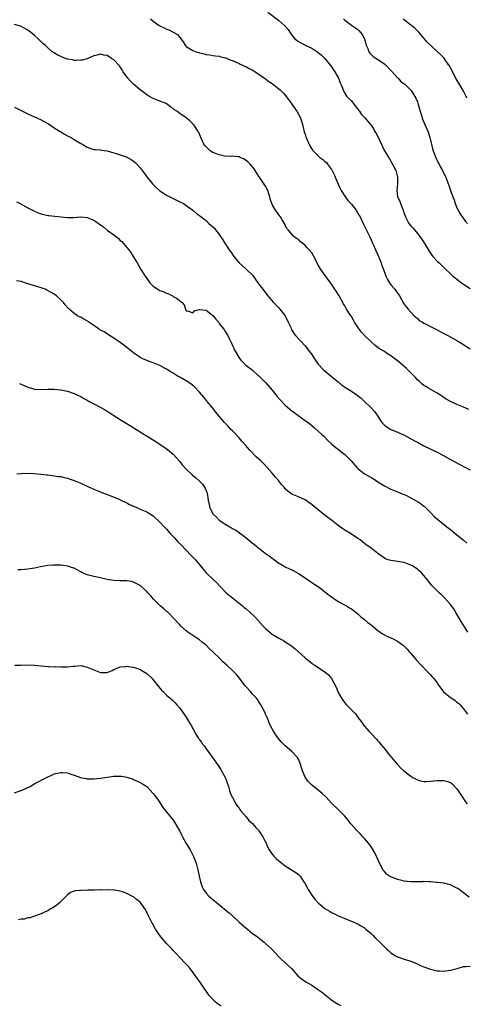
# Model space of a CAD drawing. Units: inches. Extents: x 2601000 to 2604000, y 1518000 to 1521000.
# Drawn here: x 2602143 to 2602278, y 1518264 to 1518563 of the extents above; entities that cross this region are included whole.
import ezdxf

# ---------------------------------------------------------------- set-up
doc = ezdxf.new("R2010")
doc.units = ezdxf.units.IN
doc.header["$MEASUREMENT"] = 0
doc.layers.add('LD26011518_10ft', color=141, linetype='Continuous')

msp = doc.modelspace()

# ---------------------------------------------------------------- linework, layer by layer
at = {"layer": 'LD26011518_10ft'}
for points, elevation in [([(2602217.69, 1518565), (2602221, 1518562.53), (2602222.88, 1518560.88), (2602223.82, 1518559.82), (2602224.34, 1518559), (2602225, 1518558.09), (2602225.92, 1518557), (2602227, 1518556.11), (2602229, 1518555.02), (2602231, 1518554.09), (2602232.89, 1518552.89), (2602233.96, 1518551.96), (2602234.93, 1518551), (2602236.6, 1518549), (2602237, 1518548.47), (2602237.56, 1518547.56), (2602238, 1518547), (2602239.11, 1518545), (2602239.59, 1518543.59), (2602239.87, 1518543), (2602240.52, 1518541.48), (2602240.7, 1518541), (2602240.8, 1518540.8), (2602241.57, 1518539.57), (2602242.1, 1518539), (2602243, 1518538.12), (2602244.36, 1518536.36), (2602245, 1518535.6), (2602245.23, 1518535.23), (2602245.44, 1518535), (2602246.06, 1518534.06), (2602247.05, 1518533), (2602248.79, 1518531), (2602249, 1518530.74), (2602249.7, 1518529.7), (2602250.05, 1518529), (2602250.42, 1518528.42), (2602251.12, 1518527.12), (2602253.05, 1518523), (2602254.52, 1518520.52), (2602255.48, 1518519), (2602256.49, 1518517), (2602256.62, 1518516.62), (2602257.02, 1518515), (2602257.02, 1518513), (2602256.82, 1518511), (2602257.03, 1518509), (2602257.69, 1518507.69), (2602257.92, 1518507), (2602258.46, 1518505.54), (2602258.7, 1518505), (2602259, 1518504.04), (2602259.31, 1518503.31), (2602259.42, 1518503), (2602260.47, 1518501), (2602261, 1518500.29), (2602261.64, 1518499.64), (2602262.11, 1518499), (2602263, 1518497.97), (2602263.77, 1518497), (2602264.3, 1518496.3), (2602265.07, 1518495.07), (2602266.55, 1518492.55), (2602267.37, 1518491.37), (2602267.68, 1518491), (2602269, 1518489.54), (2602269.6, 1518489), (2602271.32, 1518487.32), (2602273, 1518485.71), (2602273.8, 1518485), (2602274.46, 1518484.46), (2602275, 1518484.08), (2602276.37, 1518483), (2602277, 1518482.56), (2602279, 1518481.22)], 8420), ([(2602278.55, 1518444.55), (2602277, 1518445.3), (2602275, 1518446.08), (2602273, 1518446.96), (2602271.72, 1518447.72), (2602271, 1518448.21), (2602269.77, 1518449), (2602269, 1518449.53), (2602266.39, 1518451), (2602265.52, 1518451.52), (2602265, 1518451.87), (2602264.37, 1518452.37), (2602263.64, 1518453), (2602263, 1518453.59), (2602262.34, 1518454.34), (2602261.35, 1518455.35), (2602261, 1518455.67), (2602260.35, 1518456.35), (2602259.67, 1518457), (2602257.39, 1518459), (2602255, 1518460.83), (2602253.66, 1518461.66), (2602253, 1518462.12), (2602251.2, 1518463.2), (2602250.07, 1518464.07), (2602249, 1518465.04), (2602247, 1518466.96), (2602246.03, 1518468.03), (2602245.18, 1518469.18), (2602244, 1518471), (2602243.65, 1518471.65), (2602243, 1518472.75), (2602242.82, 1518473), (2602241.57, 1518475), (2602241, 1518476.04), (2602240.63, 1518476.63), (2602239.27, 1518479), (2602238.4, 1518480.4), (2602238.04, 1518481), (2602237, 1518482.59), (2602235.98, 1518483.98), (2602235, 1518485.25), (2602233.77, 1518487), (2602233.48, 1518487.48), (2602233, 1518488.37), (2602232.64, 1518489), (2602231.61, 1518491), (2602231.4, 1518491.4), (2602231, 1518492.04), (2602230.26, 1518493), (2602229.63, 1518493.63), (2602229, 1518494.33), (2602228.17, 1518495), (2602227.5, 1518495.5), (2602227, 1518496.08), (2602226.39, 1518496.39), (2602225.62, 1518497), (2602225, 1518497.77), (2602223.88, 1518499), (2602223.47, 1518499.47), (2602223, 1518500.34), (2602222.73, 1518501), (2602222.08, 1518502.08), (2602221.49, 1518503), (2602221, 1518503.58), (2602220.46, 1518504.46), (2602220.03, 1518505), (2602219, 1518506.71), (2602218.87, 1518507), (2602218.42, 1518508.42), (2602218.33, 1518509), (2602218.05, 1518509.95), (2602217.69, 1518511), (2602217, 1518512.29), (2602215.13, 1518515), (2602215, 1518515.26), (2602213.53, 1518517.53), (2602213, 1518518.22), (2602212.3, 1518519), (2602211.63, 1518519.63), (2602210.51, 1518520.51), (2602209.33, 1518521), (2602209, 1518521.16), (2602208.86, 1518521.14), (2602207, 1518521.38), (2602206.69, 1518521.31), (2602204.58, 1518521.42), (2602203, 1518521.74), (2602201.8, 1518522.2), (2602201, 1518522.53), (2602200.26, 1518523), (2602199, 1518524.16), (2602198.61, 1518524.61), (2602198.34, 1518525), (2602197.93, 1518525.93), (2602197.4, 1518527), (2602197.31, 1518527.31), (2602197, 1518528), (2602196.72, 1518528.72), (2602196.54, 1518529), (2602195.57, 1518530.43), (2602195.22, 1518531), (2602195.12, 1518531.12), (2602194.1, 1518532.1), (2602192.94, 1518533), (2602191, 1518534.36), (2602190.61, 1518534.61), (2602190.09, 1518535), (2602189.45, 1518535.45), (2602189, 1518535.86), (2602188.28, 1518536.28), (2602187.35, 1518537), (2602187, 1518537.23), (2602186.59, 1518537.41), (2602185, 1518538.04), (2602183, 1518538.86), (2602182.8, 1518539), (2602181.62, 1518539.62), (2602181, 1518539.98), (2602179.73, 1518541), (2602179, 1518541.51), (2602177, 1518543.18), (2602176.1, 1518544.1), (2602175.29, 1518545), (2602173.89, 1518547), (2602173.58, 1518547.58), (2602172.73, 1518548.73), (2602171, 1518550.61), (2602170.37, 1518551), (2602169, 1518551.93), (2602168.05, 1518552.05), (2602167, 1518552.33), (2602166.03, 1518552.03), (2602165, 1518551.81), (2602163.19, 1518551), (2602163, 1518550.93), (2602161.47, 1518550.53), (2602161, 1518550.48), (2602159.61, 1518550.39), (2602159, 1518550.42), (2602158.54, 1518550.54), (2602157, 1518550.78), (2602156.36, 1518551), (2602155, 1518551.59), (2602154.04, 1518552.05), (2602152.77, 1518552.77), (2602152.41, 1518553), (2602151, 1518554.19), (2602150.22, 1518555), (2602149.56, 1518555.56), (2602149, 1518556.08), (2602148.12, 1518557), (2602147, 1518557.96), (2602145.83, 1518559), (2602145, 1518559.63), (2602144.13, 1518560.13), (2602143, 1518560.68), (2602142.77, 1518560.77), (2602141, 1518561.31)], 8400), ([(2602182.16, 1518563), (2602183, 1518562.3), (2602184.78, 1518561), (2602185, 1518560.86), (2602186.3, 1518560.3), (2602187, 1518559.89), (2602187.7, 1518559.7), (2602189, 1518558.96), (2602190.29, 1518558.29), (2602191, 1518557.32), (2602192.06, 1518556.06), (2602192.62, 1518555), (2602193, 1518554.67), (2602195, 1518553.41), (2602195.96, 1518553), (2602196.77, 1518552.77), (2602197, 1518552.67), (2602198.42, 1518552.42), (2602199, 1518552.19), (2602200.1, 1518552.1), (2602201, 1518551.92), (2602201.8, 1518551.8), (2602203, 1518551.68), (2602203.51, 1518551.51), (2602205, 1518551.18), (2602206.52, 1518550.52), (2602207, 1518550.36), (2602208.12, 1518549.88), (2602209, 1518549.46), (2602209.3, 1518549.3), (2602210, 1518549), (2602210.68, 1518548.68), (2602211, 1518548.56), (2602212.01, 1518548.01), (2602213, 1518547.51), (2602215, 1518546.25), (2602217, 1518544.84), (2602218.04, 1518544.04), (2602219, 1518543.38), (2602219.51, 1518543), (2602221, 1518541.83), (2602221.45, 1518541.45), (2602221.95, 1518541), (2602222.47, 1518540.47), (2602223, 1518539.87), (2602223.68, 1518539), (2602225, 1518537.17), (2602225.85, 1518535.85), (2602226.48, 1518535), (2602227, 1518534.08), (2602227.55, 1518533), (2602228.18, 1518531), (2602228.74, 1518528.74), (2602229, 1518528.01), (2602229.23, 1518527.23), (2602229.34, 1518527), (2602229.8, 1518525.8), (2602230.21, 1518525), (2602230.47, 1518524.47), (2602231.22, 1518523.22), (2602231.39, 1518523), (2602233.49, 1518521), (2602234.38, 1518520.38), (2602235, 1518519.81), (2602235.44, 1518519.44), (2602235.75, 1518519), (2602237, 1518517.32), (2602237.13, 1518517.13), (2602237.17, 1518517), (2602237.83, 1518515.83), (2602238.12, 1518515), (2602239, 1518512.86), (2602239.61, 1518511.61), (2602239.95, 1518511), (2602241, 1518509.2), (2602241.96, 1518507.97), (2602243, 1518506.81), (2602244.43, 1518505), (2602245, 1518504.11), (2602245.39, 1518503.39), (2602245.64, 1518503), (2602246.05, 1518502.05), (2602246.6, 1518501), (2602246.72, 1518500.72), (2602247, 1518500.19), (2602247.35, 1518499.35), (2602248.1, 1518497.9), (2602248.68, 1518496.68), (2602249, 1518496.05), (2602249.29, 1518495.29), (2602249.45, 1518495), (2602249.8, 1518494.2), (2602250.31, 1518493), (2602251, 1518491.48), (2602252.01, 1518489), (2602252.26, 1518488.26), (2602252.73, 1518487), (2602253.31, 1518485.31), (2602253.44, 1518485), (2602253.95, 1518483.95), (2602254.54, 1518483), (2602255, 1518482.41), (2602256.15, 1518481), (2602256.52, 1518480.52), (2602257.34, 1518479.34), (2602257.56, 1518479), (2602258.82, 1518476.82), (2602259, 1518476.53), (2602259.64, 1518475.64), (2602260.18, 1518475), (2602261, 1518474.09), (2602262.07, 1518473), (2602262.54, 1518472.54), (2602263, 1518472.16), (2602263.59, 1518471.59), (2602264.54, 1518471), (2602265, 1518470.75), (2602265.49, 1518470.51), (2602267, 1518469.71), (2602268.42, 1518469), (2602270.12, 1518468.12), (2602271, 1518467.62), (2602271.42, 1518467.42), (2602272.21, 1518467), (2602275, 1518465.43), (2602276.52, 1518464.52), (2602279, 1518462.96)], 8410), ([(2602240.65, 1518563), (2602241, 1518562.62), (2602243, 1518561.07), (2602244.3, 1518560.3), (2602245, 1518559.75), (2602245.4, 1518559.4), (2602246.27, 1518558.27), (2602246.97, 1518557), (2602247.4, 1518555.4), (2602247.54, 1518555), (2602247.98, 1518554.02), (2602248.33, 1518553), (2602248.61, 1518552.61), (2602249.6, 1518551.6), (2602250.5, 1518551), (2602251, 1518550.69), (2602253, 1518549.4), (2602253.47, 1518549), (2602255, 1518547.37), (2602255.16, 1518547.16), (2602255.32, 1518547), (2602257, 1518545.14), (2602257.15, 1518545), (2602258.03, 1518544.03), (2602259, 1518543.34), (2602259.17, 1518543.17), (2602259.4, 1518543), (2602261, 1518541.38), (2602261.33, 1518541), (2602261.98, 1518539.98), (2602262.53, 1518539), (2602263, 1518537.84), (2602263.29, 1518537), (2602263.83, 1518535), (2602264.43, 1518533), (2602264.6, 1518532.6), (2602265, 1518531.73), (2602265.28, 1518531), (2602266.16, 1518529), (2602266.36, 1518528.36), (2602266.83, 1518527), (2602267.27, 1518525), (2602267.6, 1518523.6), (2602267.76, 1518523), (2602268.29, 1518521.71), (2602268.66, 1518520.66), (2602269, 1518520.08), (2602269.35, 1518519.35), (2602269.59, 1518519), (2602270, 1518518), (2602270.65, 1518517), (2602270.73, 1518516.73), (2602271.38, 1518515.38), (2602271.6, 1518515), (2602272.37, 1518513), (2602272.58, 1518512.58), (2602273.04, 1518510.96), (2602273.72, 1518509), (2602274.11, 1518508.11), (2602274.45, 1518507), (2602275, 1518505.67), (2602275.34, 1518505), (2602275.93, 1518503.93), (2602277.61, 1518501.61), (2602278.16, 1518501)], 8430), ([(2602277.99, 1518539), (2602277.65, 1518539.65), (2602277, 1518541.08), (2602275.91, 1518543), (2602274.81, 1518544.81), (2602273.61, 1518547), (2602273.43, 1518547.43), (2602273, 1518548.19), (2602272.74, 1518548.74), (2602272.57, 1518549), (2602271.46, 1518550.54), (2602271.09, 1518551.09), (2602271, 1518551.16), (2602270.12, 1518552.12), (2602269.1, 1518553), (2602265.98, 1518555.98), (2602263.45, 1518559), (2602263.22, 1518559.22), (2602262.19, 1518560.19), (2602261.19, 1518561), (2602261, 1518561.13), (2602259, 1518562.71), (2602258.72, 1518563)], 8440), ([(2602141, 1518536.25), (2602143, 1518535.22), (2602143.37, 1518535), (2602145, 1518534.19), (2602147, 1518533.28), (2602147.67, 1518533), (2602149, 1518532.38), (2602149.89, 1518531.89), (2602151, 1518531.31), (2602151.53, 1518531), (2602153, 1518529.97), (2602154.6, 1518529), (2602154.84, 1518528.84), (2602156.06, 1518528.06), (2602157.37, 1518527.37), (2602158.09, 1518527), (2602159, 1518526.42), (2602161, 1518525.26), (2602161.54, 1518525), (2602162.42, 1518524.42), (2602163, 1518524.11), (2602163.81, 1518523.81), (2602165, 1518523.43), (2602165.38, 1518523.38), (2602167, 1518523.25), (2602167.21, 1518523.21), (2602169, 1518522.98), (2602171, 1518522.37), (2602171.78, 1518522.22), (2602173, 1518521.77), (2602174.82, 1518521.18), (2602175, 1518521.1), (2602175.19, 1518521), (2602176.33, 1518520.33), (2602177, 1518519.87), (2602177.48, 1518519.48), (2602177.98, 1518519), (2602179, 1518517.79), (2602179.64, 1518517), (2602180.19, 1518516.19), (2602181.08, 1518515.08), (2602182.77, 1518513), (2602183.86, 1518511.86), (2602184.86, 1518511), (2602185, 1518510.89), (2602187, 1518509.59), (2602189, 1518508.55), (2602190.07, 1518508.07), (2602191, 1518507.56), (2602191.39, 1518507.39), (2602192.13, 1518507), (2602193, 1518506.44), (2602195, 1518505), (2602196.04, 1518504.04), (2602197, 1518503.43), (2602197.51, 1518503), (2602198.35, 1518502.35), (2602199, 1518501.87), (2602199.86, 1518501), (2602200.47, 1518500.47), (2602201, 1518499.96), (2602201.51, 1518499.51), (2602201.88, 1518499), (2602203, 1518497.62), (2602204.04, 1518496.04), (2602204.66, 1518495), (2602205.63, 1518493.63), (2602206.01, 1518493), (2602206.44, 1518492.44), (2602207, 1518491.56), (2602207.24, 1518491.24), (2602207.38, 1518491), (2602208.99, 1518489), (2602211, 1518487.26), (2602211.15, 1518487.15), (2602213.14, 1518485.14), (2602214, 1518484), (2602214.72, 1518483), (2602215, 1518482.57), (2602216.21, 1518481), (2602217, 1518479.92), (2602217.73, 1518479), (2602219.41, 1518477), (2602220.19, 1518476.19), (2602221, 1518475.38), (2602221.35, 1518475), (2602222.96, 1518473), (2602223.91, 1518471), (2602224.62, 1518469.38), (2602224.77, 1518469), (2602225, 1518468.64), (2602225.6, 1518467.6), (2602226.1, 1518467), (2602229, 1518463.84), (2602229.69, 1518463), (2602230.26, 1518462.26), (2602231, 1518461.22), (2602231.88, 1518459.88), (2602232.47, 1518459), (2602233, 1518458.29), (2602234.56, 1518456.56), (2602235.66, 1518455.66), (2602237, 1518454.61), (2602238.96, 1518452.96), (2602240.06, 1518452.06), (2602241.24, 1518451.24), (2602243, 1518450.09), (2602244.65, 1518449), (2602245.96, 1518447.96), (2602247.02, 1518447.02), (2602249, 1518445.11), (2602249.99, 1518443.99), (2602251, 1518442.54), (2602251.96, 1518441), (2602252.42, 1518440.42), (2602253, 1518439.84), (2602253.46, 1518439.46), (2602254.17, 1518439), (2602255, 1518438.54), (2602255.81, 1518438.19), (2602257, 1518437.7), (2602258.63, 1518437), (2602258.88, 1518436.88), (2602262.33, 1518435), (2602263, 1518434.6), (2602265, 1518433.51), (2602269, 1518431.58), (2602270.69, 1518430.69), (2602273, 1518429.39), (2602275.87, 1518427.87), (2602277.56, 1518427), (2602279, 1518426.22)], 8390), ([(2602141.52, 1518507.52), (2602142.64, 1518507), (2602143.39, 1518506.61), (2602145, 1518505.71), (2602146.76, 1518504.76), (2602148.17, 1518504.17), (2602149, 1518503.89), (2602151, 1518503.42), (2602151.38, 1518503.38), (2602153.16, 1518503.16), (2602157, 1518502.8), (2602158.8, 1518502.8), (2602161, 1518502.94), (2602163, 1518502.75), (2602165, 1518501.93), (2602165.57, 1518501.57), (2602167, 1518500.57), (2602167.9, 1518499.9), (2602169, 1518498.96), (2602171, 1518497.5), (2602172.43, 1518496.43), (2602173, 1518495.85), (2602173.47, 1518495.47), (2602174.42, 1518494.42), (2602175.55, 1518493), (2602176.15, 1518492.15), (2602176.9, 1518491), (2602178.1, 1518489), (2602179.27, 1518487), (2602180.49, 1518485), (2602181, 1518484.24), (2602181.53, 1518483.53), (2602181.94, 1518483), (2602183, 1518481.92), (2602184.41, 1518481), (2602185, 1518480.68), (2602186.22, 1518480.22), (2602187, 1518479.82), (2602187.61, 1518479.61), (2602188.81, 1518479), (2602189, 1518478.87), (2602190.24, 1518478.24), (2602191, 1518477.46), (2602191.76, 1518477), (2602192.34, 1518476.34), (2602192.73, 1518475), (2602193, 1518474.49), (2602193.67, 1518474.33), (2602195, 1518473.86), (2602195.51, 1518474.49), (2602197, 1518474.85), (2602197.11, 1518474.89), (2602199, 1518474.72), (2602201, 1518473.06), (2602201.9, 1518471.9), (2602202.72, 1518471), (2602203, 1518470.68), (2602204.32, 1518469), (2602204.57, 1518468.57), (2602205, 1518467.89), (2602205.59, 1518467), (2602206.08, 1518465.92), (2602206.68, 1518464.68), (2602207, 1518463.93), (2602207.31, 1518463.31), (2602207.43, 1518463), (2602208.69, 1518460.69), (2602209, 1518460.21), (2602209.53, 1518459.53), (2602211, 1518458.03), (2602213, 1518456.57), (2602214.71, 1518455), (2602215, 1518454.76), (2602216.7, 1518453), (2602217, 1518452.71), (2602219, 1518450.41), (2602220.53, 1518448.53), (2602221.46, 1518447.46), (2602223, 1518445.85), (2602225, 1518444.11), (2602225.64, 1518443.64), (2602229, 1518441.26), (2602230.29, 1518440.29), (2602231, 1518439.72), (2602231.84, 1518439), (2602233, 1518437.99), (2602234.05, 1518437), (2602234.53, 1518436.53), (2602236.08, 1518435), (2602237, 1518434.14), (2602238.31, 1518433), (2602239, 1518432.49), (2602239.81, 1518431.81), (2602241, 1518430.89), (2602242.96, 1518429), (2602244.67, 1518427), (2602245, 1518426.64), (2602246.99, 1518425), (2602248.3, 1518424.3), (2602249.59, 1518423.59), (2602251, 1518422.66), (2602253, 1518421.38), (2602255, 1518420.39), (2602257, 1518419.59), (2602258.43, 1518419), (2602259, 1518418.76), (2602259.47, 1518418.53), (2602261, 1518417.78), (2602262.43, 1518417), (2602263, 1518416.67), (2602264, 1518416), (2602265, 1518415.28), (2602265.15, 1518415.15), (2602267, 1518413.35), (2602267.3, 1518413), (2602268.14, 1518412.14), (2602269.19, 1518411.19), (2602270.27, 1518410.27), (2602271.96, 1518409), (2602273, 1518408.16), (2602273.66, 1518407.66), (2602274.48, 1518407), (2602276.84, 1518405), (2602277.99, 1518403.99)], 8380), ([(2602278.29, 1518377), (2602277.32, 1518378.68), (2602276.3, 1518380.3), (2602274.66, 1518383), (2602274.08, 1518384.08), (2602273.35, 1518385), (2602273, 1518385.47), (2602271.33, 1518387.33), (2602271, 1518387.62), (2602270.36, 1518388.36), (2602269.62, 1518389), (2602267.63, 1518391), (2602267.33, 1518391.33), (2602265.93, 1518393), (2602265, 1518394.18), (2602264.24, 1518395), (2602263.6, 1518395.6), (2602263, 1518396.13), (2602261.68, 1518397), (2602261, 1518397.4), (2602259, 1518398.11), (2602257, 1518398.45), (2602255, 1518398.75), (2602254.2, 1518399), (2602253.32, 1518399.32), (2602253, 1518399.45), (2602251, 1518400.85), (2602249, 1518402.47), (2602248.32, 1518403), (2602247.54, 1518403.54), (2602247, 1518403.97), (2602246.4, 1518404.4), (2602245.63, 1518405), (2602245, 1518405.45), (2602243, 1518406.75), (2602241, 1518407.95), (2602240.38, 1518408.38), (2602239, 1518409.37), (2602236.96, 1518411), (2602235.83, 1518411.83), (2602234.7, 1518412.7), (2602233, 1518414.12), (2602231.85, 1518415), (2602231, 1518415.77), (2602230.25, 1518416.25), (2602229, 1518417.14), (2602227, 1518418.11), (2602225, 1518418.92), (2602223.77, 1518419.77), (2602223, 1518420.51), (2602222.62, 1518421), (2602221.86, 1518421.86), (2602220.95, 1518423), (2602220.03, 1518424.03), (2602219, 1518425.28), (2602217.5, 1518427), (2602216.26, 1518428.25), (2602215.57, 1518429), (2602215, 1518429.47), (2602214.19, 1518430.19), (2602212.2, 1518432.2), (2602211.53, 1518433), (2602211, 1518433.68), (2602209.86, 1518435), (2602209.47, 1518435.47), (2602209, 1518435.99), (2602207, 1518438.07), (2602206.53, 1518438.53), (2602205.56, 1518439.56), (2602204.61, 1518440.61), (2602201.88, 1518443.88), (2602201.02, 1518445), (2602199.36, 1518447), (2602199.19, 1518447.19), (2602199, 1518447.43), (2602198.27, 1518448.27), (2602197, 1518449.85), (2602195.46, 1518451.46), (2602195, 1518451.85), (2602194.34, 1518452.34), (2602193, 1518453.21), (2602191, 1518454.35), (2602190.57, 1518454.57), (2602189.34, 1518455.34), (2602189, 1518455.57), (2602188.09, 1518456.1), (2602187, 1518456.79), (2602186.63, 1518457), (2602185, 1518457.86), (2602183, 1518458.68), (2602181.29, 1518459.29), (2602181, 1518459.4), (2602179.88, 1518459.88), (2602179, 1518460.34), (2602178.59, 1518460.59), (2602177.97, 1518461), (2602177, 1518461.75), (2602175.51, 1518463), (2602174.08, 1518464.08), (2602172.92, 1518464.92), (2602171, 1518466.23), (2602169.69, 1518467), (2602168.07, 1518468.07), (2602167, 1518468.62), (2602166.78, 1518468.78), (2602166.42, 1518469), (2602165.62, 1518469.62), (2602165, 1518469.99), (2602163.52, 1518471), (2602163.23, 1518471.23), (2602161.97, 1518471.97), (2602161, 1518472.51), (2602160.65, 1518472.65), (2602160, 1518473), (2602159, 1518473.64), (2602157.48, 1518475), (2602157.24, 1518475.24), (2602156.34, 1518476.33), (2602155.75, 1518477), (2602155, 1518477.77), (2602153.64, 1518479), (2602153.28, 1518479.28), (2602152.08, 1518480.08), (2602150.77, 1518480.77), (2602150.21, 1518481), (2602149, 1518481.44), (2602147, 1518482.05), (2602144.12, 1518483), (2602143, 1518483.34), (2602141.58, 1518483.58)], 8370), ([(2602142.46, 1518452.46), (2602143.83, 1518451.83), (2602145, 1518451.31), (2602146.06, 1518451), (2602147, 1518450.76), (2602149, 1518450.66), (2602151, 1518450.76), (2602153, 1518450.74), (2602155, 1518450.51), (2602157, 1518450.07), (2602159, 1518449.38), (2602159.86, 1518449), (2602161, 1518448.46), (2602161.93, 1518447.93), (2602163, 1518447.36), (2602163.62, 1518447), (2602165, 1518446.24), (2602168.41, 1518444.41), (2602169, 1518444.06), (2602169.65, 1518443.65), (2602173, 1518441.48), (2602173.78, 1518441), (2602175.82, 1518439.82), (2602179, 1518437.8), (2602181.99, 1518435.99), (2602183.54, 1518435), (2602186.82, 1518432.82), (2602187.96, 1518431.96), (2602189, 1518431.04), (2602191, 1518428.79), (2602191.78, 1518427.78), (2602193, 1518426.5), (2602194.77, 1518424.77), (2602195.84, 1518423.84), (2602196.77, 1518423), (2602197.87, 1518421.87), (2602198.49, 1518421), (2602198.69, 1518420.69), (2602199, 1518419.93), (2602199.29, 1518419.29), (2602199.36, 1518419), (2602199.38, 1518418.62), (2602199.65, 1518417), (2602199.91, 1518415.91), (2602200, 1518415), (2602200.89, 1518413.11), (2602200.95, 1518413), (2602201, 1518412.94), (2602202.03, 1518412.03), (2602203, 1518411.01), (2602205, 1518409.7), (2602206.71, 1518408.71), (2602207, 1518408.5), (2602208, 1518408), (2602209, 1518407.22), (2602209.14, 1518407.14), (2602211, 1518405.7), (2602213, 1518404.11), (2602213.63, 1518403.63), (2602214.36, 1518403), (2602216.91, 1518401), (2602218.15, 1518400.15), (2602219, 1518399.44), (2602219.28, 1518399.28), (2602221, 1518398), (2602221.66, 1518397.66), (2602223, 1518396.84), (2602224.28, 1518396.28), (2602225, 1518395.9), (2602225.61, 1518395.61), (2602227, 1518394.83), (2602229, 1518393.5), (2602230.46, 1518392.46), (2602231, 1518392.14), (2602231.66, 1518391.66), (2602232.79, 1518391), (2602233, 1518390.85), (2602235.42, 1518389), (2602236.26, 1518388.26), (2602237, 1518387.73), (2602237.4, 1518387.4), (2602237.98, 1518387), (2602239, 1518386.34), (2602241.5, 1518385), (2602242.45, 1518384.45), (2602243, 1518384.11), (2602244.45, 1518383), (2602245, 1518382.55), (2602245.79, 1518381.79), (2602247, 1518380.87), (2602247.98, 1518379.98), (2602249, 1518379.21), (2602251, 1518377.52), (2602251.78, 1518377), (2602252.48, 1518376.48), (2602253, 1518376.19), (2602253.79, 1518375.79), (2602255.68, 1518375), (2602257, 1518374.31), (2602258.8, 1518373), (2602258.91, 1518372.91), (2602259.89, 1518371.89), (2602260.6, 1518371), (2602261, 1518370.55), (2602262.33, 1518369), (2602262.66, 1518368.66), (2602264.12, 1518367), (2602266.08, 1518365), (2602267, 1518364.09), (2602267.53, 1518363.53), (2602267.97, 1518363), (2602269, 1518361.67), (2602269.45, 1518361), (2602270.09, 1518360.09), (2602270.97, 1518358.97), (2602273, 1518357.25), (2602274.38, 1518356.38), (2602275, 1518355.83), (2602275.48, 1518355.48), (2602275.96, 1518355), (2602277, 1518353.81), (2602277.57, 1518353), (2602278.2, 1518352.2)], 8360), ([(2602141.61, 1518425), (2602143, 1518425.17), (2602145, 1518425.24), (2602146.82, 1518425.18), (2602149, 1518424.97), (2602150.73, 1518424.73), (2602151, 1518424.71), (2602152.51, 1518424.51), (2602153, 1518424.48), (2602154.26, 1518424.26), (2602155, 1518424.19), (2602155.95, 1518423.95), (2602157, 1518423.72), (2602157.55, 1518423.55), (2602159, 1518423.06), (2602161, 1518422.24), (2602163.54, 1518421), (2602164.56, 1518420.56), (2602165, 1518420.35), (2602165.98, 1518419.98), (2602167.39, 1518419.39), (2602169.35, 1518418.65), (2602172.67, 1518417.33), (2602173.4, 1518417), (2602174.44, 1518416.44), (2602175, 1518416.21), (2602175.78, 1518415.78), (2602177.16, 1518415.16), (2602177.56, 1518415), (2602179, 1518414.36), (2602181, 1518413.5), (2602181.84, 1518413), (2602183, 1518412.26), (2602185, 1518410.41), (2602186.27, 1518409), (2602187, 1518408.24), (2602188.07, 1518407), (2602189.49, 1518405.49), (2602190.47, 1518404.47), (2602191.47, 1518403.47), (2602194.4, 1518400.4), (2602195.74, 1518399), (2602197.25, 1518397.25), (2602199.06, 1518395), (2602201.14, 1518393), (2602202.11, 1518392.11), (2602203.12, 1518391), (2602205.11, 1518389), (2602206.12, 1518388.12), (2602207, 1518387.41), (2602209, 1518385.84), (2602210.04, 1518385), (2602210.56, 1518384.56), (2602211, 1518384.22), (2602212.39, 1518383), (2602213.72, 1518381.72), (2602214.68, 1518380.68), (2602216.16, 1518379), (2602217, 1518378.12), (2602218.26, 1518377), (2602219, 1518376.45), (2602221, 1518375.24), (2602222.46, 1518374.46), (2602223, 1518374.15), (2602224.91, 1518372.91), (2602226.01, 1518372.01), (2602227, 1518371.07), (2602229, 1518369.26), (2602231, 1518367.64), (2602231.37, 1518367.37), (2602231.94, 1518367), (2602233, 1518366.28), (2602235, 1518365.01), (2602236.08, 1518364.08), (2602237, 1518362.94), (2602238.36, 1518360.36), (2602238.89, 1518359), (2602239, 1518358.78), (2602240.01, 1518357), (2602240.39, 1518356.39), (2602241, 1518355.62), (2602241.58, 1518355), (2602243.57, 1518353), (2602244.23, 1518352.23), (2602245.09, 1518351.09), (2602245.93, 1518349.93), (2602246.56, 1518349), (2602246.76, 1518348.76), (2602247, 1518348.49), (2602247.73, 1518347.73), (2602248.32, 1518347), (2602249, 1518346.31), (2602250.6, 1518344.6), (2602251, 1518344.12), (2602251.55, 1518343.55), (2602251.97, 1518343), (2602253.34, 1518341.34), (2602254.2, 1518340.2), (2602255.18, 1518339), (2602256.89, 1518337), (2602257.94, 1518335.94), (2602258.95, 1518335), (2602261, 1518333.38), (2602261.64, 1518333), (2602263, 1518332.23), (2602264, 1518332), (2602265, 1518331.73), (2602265.79, 1518331.79), (2602267, 1518331.8), (2602267.96, 1518331.96), (2602269, 1518332.06), (2602270.1, 1518332.1), (2602271, 1518332.06), (2602271.85, 1518331.85), (2602273, 1518331.4), (2602273.24, 1518331.24), (2602273.5, 1518331), (2602275, 1518329.52), (2602275.98, 1518327.98), (2602276.64, 1518327), (2602277, 1518326.5), (2602277.57, 1518325.57), (2602278.05, 1518325)], 8350), ([(2602278.69, 1518296.69), (2602277, 1518298.03), (2602275.27, 1518299.27), (2602275, 1518299.43), (2602273.95, 1518299.95), (2602273, 1518300.38), (2602272.52, 1518300.52), (2602271, 1518300.91), (2602269, 1518301.15), (2602268.85, 1518301.15), (2602267, 1518301.3), (2602266.72, 1518301.28), (2602265, 1518301.39), (2602264.66, 1518301.34), (2602261.33, 1518301.33), (2602261, 1518301.3), (2602259, 1518301.49), (2602258.31, 1518301.69), (2602257, 1518301.99), (2602255.24, 1518302.76), (2602254.88, 1518302.88), (2602253.66, 1518303.66), (2602253, 1518304.45), (2602252.73, 1518304.73), (2602252.56, 1518305), (2602252.15, 1518305.85), (2602251.54, 1518307), (2602250.76, 1518308.76), (2602250.09, 1518310.09), (2602249.37, 1518311.37), (2602248.58, 1518312.58), (2602248.24, 1518313), (2602247, 1518314.48), (2602246.49, 1518315), (2602245.79, 1518315.79), (2602244.79, 1518316.79), (2602244.55, 1518317), (2602243, 1518318.69), (2602242.74, 1518319), (2602242.03, 1518320.03), (2602241, 1518321.19), (2602239.3, 1518323), (2602239, 1518323.25), (2602237, 1518325.13), (2602235.38, 1518327), (2602235.19, 1518327.2), (2602234.15, 1518328.15), (2602233, 1518329.1), (2602230.79, 1518330.79), (2602230.59, 1518331), (2602229.87, 1518331.87), (2602229.04, 1518333.04), (2602228.19, 1518335), (2602227.94, 1518335.94), (2602227.6, 1518337), (2602227, 1518338.52), (2602226.73, 1518339), (2602225, 1518340.86), (2602223, 1518342.56), (2602222.77, 1518342.77), (2602222.58, 1518343), (2602221.77, 1518343.77), (2602220.87, 1518344.87), (2602220.36, 1518345.64), (2602219.4, 1518347), (2602219, 1518347.69), (2602218.35, 1518349), (2602217.87, 1518350.13), (2602217.39, 1518351.39), (2602217, 1518352.2), (2602216.77, 1518352.77), (2602215.59, 1518355), (2602215, 1518355.88), (2602214.57, 1518356.57), (2602214.24, 1518357), (2602213.67, 1518357.67), (2602213, 1518358.36), (2602212.44, 1518359), (2602211, 1518360.54), (2602210.79, 1518360.79), (2602209.08, 1518363.08), (2602208.19, 1518364.19), (2602207.41, 1518365), (2602205.25, 1518367), (2602204.05, 1518368.05), (2602203.12, 1518369), (2602201, 1518371.07), (2602199.98, 1518371.98), (2602199, 1518373.09), (2602197.93, 1518373.93), (2602197, 1518374.73), (2602195.61, 1518375.61), (2602195, 1518376.04), (2602194.4, 1518376.4), (2602193.51, 1518377), (2602193, 1518377.39), (2602191.24, 1518379), (2602191, 1518379.23), (2602189.47, 1518381), (2602187.47, 1518383), (2602187.23, 1518383.23), (2602186.15, 1518384.15), (2602185, 1518385.08), (2602183.08, 1518387), (2602182.12, 1518388.12), (2602181.3, 1518389), (2602181, 1518389.36), (2602179, 1518391.15), (2602177, 1518392.23), (2602176.37, 1518392.37), (2602175, 1518392.62), (2602174.63, 1518392.63), (2602173, 1518392.6), (2602171, 1518392.65), (2602169, 1518393), (2602167, 1518393.47), (2602165, 1518393.88), (2602163, 1518394.38), (2602161.52, 1518395), (2602161, 1518395.28), (2602159.93, 1518395.93), (2602159, 1518396.39), (2602158.56, 1518396.56), (2602157.07, 1518397.07), (2602155, 1518397.31), (2602154.7, 1518397.3), (2602153, 1518397.35), (2602152.69, 1518397.31), (2602151, 1518397.23), (2602148.85, 1518396.85), (2602147, 1518396.43), (2602145, 1518396.14), (2602144.03, 1518396.03), (2602143, 1518395.96), (2602141.92, 1518395.92)], 8340), ([(2602141.07, 1518367.07), (2602143, 1518367.06), (2602145, 1518367.09), (2602147, 1518367.01), (2602149, 1518366.8), (2602151, 1518366.62), (2602151.37, 1518366.63), (2602153, 1518366.56), (2602153.42, 1518366.58), (2602155, 1518366.52), (2602157, 1518366.56), (2602158.75, 1518366.75), (2602159.24, 1518366.76), (2602161, 1518366.88), (2602163, 1518366.46), (2602165, 1518365.57), (2602166.46, 1518365), (2602167, 1518364.82), (2602168.84, 1518364.84), (2602169, 1518364.83), (2602169.5, 1518365), (2602170.55, 1518365.45), (2602171, 1518365.67), (2602173, 1518366.51), (2602174.64, 1518366.64), (2602175, 1518366.68), (2602175.37, 1518366.63), (2602177, 1518366.38), (2602177.92, 1518366.08), (2602179, 1518365.7), (2602181, 1518364.49), (2602182.61, 1518363), (2602183, 1518362.6), (2602184.58, 1518360.58), (2602185.47, 1518359.47), (2602185.97, 1518359), (2602187, 1518357.94), (2602188.13, 1518357), (2602188.59, 1518356.59), (2602189, 1518356.17), (2602189.59, 1518355.59), (2602190.13, 1518355), (2602191, 1518353.96), (2602192.27, 1518352.27), (2602193.05, 1518351.05), (2602194.3, 1518349), (2602194.59, 1518348.59), (2602195, 1518347.71), (2602195.27, 1518347.27), (2602195.4, 1518347), (2602195.92, 1518346.08), (2602196.58, 1518345), (2602196.76, 1518344.76), (2602197, 1518344.35), (2602197.64, 1518343.64), (2602198.03, 1518343), (2602198.48, 1518342.48), (2602199, 1518341.65), (2602200.15, 1518340.15), (2602200.89, 1518339), (2602202.61, 1518336.61), (2602203.43, 1518335.43), (2602203.69, 1518335), (2602204.82, 1518333), (2602205, 1518332.54), (2602205.53, 1518331), (2602205.77, 1518330.23), (2602206.09, 1518329), (2602206.3, 1518328.3), (2602206.91, 1518327), (2602207, 1518326.87), (2602208.03, 1518325), (2602208.41, 1518324.41), (2602209, 1518323.63), (2602209.25, 1518323.25), (2602209.45, 1518323), (2602211.12, 1518321), (2602211.97, 1518319.97), (2602213.02, 1518319), (2602213.93, 1518317.93), (2602214.86, 1518317), (2602215, 1518316.8), (2602216.19, 1518315), (2602217, 1518313.4), (2602217.19, 1518313), (2602217.69, 1518311.69), (2602218.09, 1518311), (2602219, 1518309.68), (2602219.62, 1518309), (2602220.32, 1518308.32), (2602221, 1518307.74), (2602221.99, 1518307), (2602223, 1518306.2), (2602226.18, 1518304.18), (2602227, 1518303.53), (2602227.27, 1518303.27), (2602227.48, 1518303), (2602228.54, 1518301.46), (2602228.93, 1518300.93), (2602229.62, 1518299.62), (2602229.93, 1518299), (2602231.23, 1518297), (2602232, 1518296), (2602233, 1518294.91), (2602235, 1518293.22), (2602236.4, 1518292.4), (2602237, 1518292.02), (2602237.72, 1518291.72), (2602239, 1518291.03), (2602241, 1518290.16), (2602242.28, 1518289.72), (2602243, 1518289.43), (2602244.67, 1518288.66), (2602245, 1518288.56), (2602245.92, 1518287.93), (2602247, 1518287.34), (2602247.44, 1518287), (2602249, 1518285.61), (2602249.62, 1518285), (2602250.29, 1518284.29), (2602251.67, 1518283), (2602253, 1518281.65), (2602253.7, 1518281), (2602254.36, 1518280.36), (2602255, 1518279.78), (2602255.46, 1518279.46), (2602256.2, 1518279), (2602257, 1518278.57), (2602259, 1518277.89), (2602261, 1518277.26), (2602261.19, 1518277.19), (2602263, 1518276.43), (2602263.97, 1518275.97), (2602265, 1518275.54), (2602266.39, 1518275), (2602267, 1518274.79), (2602269, 1518274.36), (2602269.69, 1518274.31), (2602271, 1518274.27), (2602271.67, 1518274.33), (2602273, 1518274.51), (2602275.05, 1518275.05), (2602277, 1518275.68), (2602277.64, 1518275.64), (2602279, 1518275.79)], 8330), ([(2602141, 1518328.28), (2602142.82, 1518329), (2602143, 1518329.05), (2602144.38, 1518329.62), (2602145, 1518329.96), (2602145.73, 1518330.27), (2602147.16, 1518331.16), (2602150.63, 1518333), (2602151, 1518333.21), (2602152.29, 1518333.71), (2602153, 1518334.04), (2602155, 1518334.49), (2602155.53, 1518334.47), (2602157, 1518334.35), (2602157.98, 1518333.98), (2602159, 1518333.7), (2602160.97, 1518332.97), (2602162.62, 1518332.62), (2602163, 1518332.56), (2602164.54, 1518332.54), (2602165, 1518332.55), (2602167, 1518332.75), (2602171, 1518333.34), (2602172.63, 1518333.37), (2602173, 1518333.41), (2602173.37, 1518333.37), (2602175, 1518333.08), (2602176.57, 1518332.57), (2602177, 1518332.4), (2602179, 1518331.49), (2602179.73, 1518331), (2602181, 1518330.21), (2602183, 1518328.15), (2602183.49, 1518327.49), (2602185, 1518325.37), (2602185.91, 1518323.91), (2602189, 1518320.01), (2602189.42, 1518319.42), (2602190.16, 1518318.16), (2602191, 1518316.64), (2602191.54, 1518315.54), (2602191.82, 1518315), (2602192.97, 1518312.97), (2602194.15, 1518311), (2602195.22, 1518309), (2602196, 1518307), (2602196.53, 1518305), (2602196.92, 1518303), (2602197.29, 1518301.29), (2602197.38, 1518301), (2602197.81, 1518299.81), (2602198.21, 1518299), (2602199, 1518297.93), (2602199.85, 1518297), (2602201.54, 1518295.54), (2602205, 1518292.75), (2602205.94, 1518291.94), (2602207, 1518290.99), (2602209, 1518289.11), (2602211, 1518287.36), (2602213, 1518285.79), (2602214.6, 1518284.6), (2602215.73, 1518283.73), (2602216.57, 1518283), (2602217, 1518282.64), (2602218.87, 1518280.87), (2602219.86, 1518279.85), (2602221, 1518278.62), (2602221.82, 1518277.82), (2602222.72, 1518277), (2602224.84, 1518275), (2602226.82, 1518272.82), (2602227.91, 1518271.91), (2602229.22, 1518271), (2602231, 1518269.94), (2602232.78, 1518268.78), (2602233.96, 1518267.96), (2602237, 1518265.51), (2602237.74, 1518265), (2602238.53, 1518264.53), (2602239, 1518264.2), (2602239.79, 1518263.79)], 8320), ([(2602203.57, 1518263.57), (2602202.38, 1518264.38), (2602201.67, 1518265), (2602201, 1518265.61), (2602199.86, 1518267), (2602199.48, 1518267.48), (2602197.07, 1518271), (2602196.24, 1518272.24), (2602195, 1518273.98), (2602194.18, 1518275), (2602193.65, 1518275.65), (2602192.68, 1518276.68), (2602191, 1518278.42), (2602189.76, 1518279.76), (2602189, 1518280.53), (2602188.58, 1518281), (2602187, 1518282.65), (2602185.91, 1518283.91), (2602185.02, 1518285), (2602183.7, 1518287), (2602183, 1518288.25), (2602182.56, 1518289), (2602182.15, 1518289.85), (2602181.37, 1518291.37), (2602181, 1518292.17), (2602180.5, 1518293), (2602179, 1518295.14), (2602177.96, 1518295.96), (2602177, 1518296.79), (2602176.53, 1518297), (2602175, 1518297.79), (2602173.71, 1518298.29), (2602173, 1518298.51), (2602171.24, 1518298.76), (2602171, 1518298.82), (2602169.13, 1518298.87), (2602169, 1518298.9), (2602167.16, 1518298.84), (2602167, 1518298.86), (2602165.23, 1518298.77), (2602163.24, 1518298.76), (2602163, 1518298.74), (2602161.22, 1518298.78), (2602161, 1518298.74), (2602159.39, 1518298.61), (2602159, 1518298.47), (2602157.95, 1518298.05), (2602157, 1518297.39), (2602155, 1518295.38), (2602154.59, 1518295), (2602153.78, 1518294.22), (2602153, 1518293.72), (2602152.6, 1518293.4), (2602151.8, 1518293), (2602151, 1518292.55), (2602150.26, 1518292.26), (2602149, 1518291.64), (2602147, 1518290.96), (2602145.57, 1518290.43), (2602145, 1518290.36), (2602143.96, 1518290.04), (2602143, 1518290.01), (2602142.17, 1518289.83)], 8310)]:
    msp.add_lwpolyline(points, dxfattribs=dict(at, elevation=elevation))

doc.saveas('drawing.dxf')
